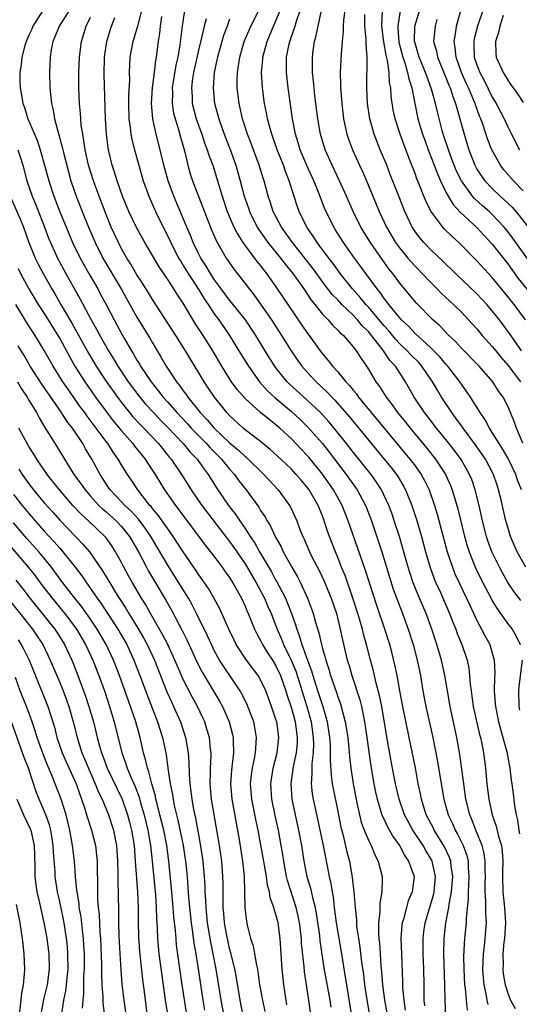
# Model space of a CAD drawing. Units: inches. Extents: x 2664000 to 2667000, y 1551019 to 1554000.
# Drawn here: x 2664096 to 2664160, y 1551180 to 1551308 of the extents above; entities that cross this region are included whole.
import ezdxf

# ---------------------------------------------------------------- set-up
doc = ezdxf.new("R2010")
doc.units = ezdxf.units.IN
doc.header["$MEASUREMENT"] = 0
doc.layers.add('LD26641551_2ft', color=134, linetype='Continuous')

msp = doc.modelspace()

# ---------------------------------------------------------------- linework, layer by layer
at = {"layer": 'LD26641551_2ft'}
for points, elevation in [([(2664162.13, 1551276.13), (2664159.63, 1551279.63), (2664159, 1551280.44), (2664158.54, 1551281), (2664157, 1551282.61), (2664156.58, 1551283), (2664155.74, 1551283.74), (2664154.7, 1551284.7), (2664154.45, 1551285), (2664153, 1551286.98), (2664152.34, 1551288.34), (2664152.07, 1551289), (2664151.78, 1551289.78), (2664151.31, 1551291), (2664151.24, 1551291.24), (2664150.66, 1551293), (2664150.52, 1551293.48), (2664149.89, 1551295.89), (2664149.64, 1551297), (2664149.14, 1551298.86), (2664148.51, 1551300.51), (2664148.36, 1551301), (2664147.52, 1551303), (2664147.41, 1551303.41), (2664147, 1551304.78), (2664146.94, 1551305.06), (2664146.98, 1551307), (2664147.9, 1551310.1)], 9352), ([(2664098.8, 1551309), (2664097.53, 1551307), (2664097.38, 1551306.62), (2664097, 1551305.81), (2664096.66, 1551305), (2664096.48, 1551304.48), (2664096.09, 1551303), (2664096, 1551302), (2664095.82, 1551301), (2664095.84, 1551299.84), (2664095.87, 1551299), (2664096.06, 1551298.06), (2664096.23, 1551297), (2664096.45, 1551296.45), (2664096.89, 1551295), (2664097.72, 1551293), (2664098.11, 1551292.11), (2664098.47, 1551291), (2664099.05, 1551289), (2664099.59, 1551287), (2664100.24, 1551285), (2664100.46, 1551284.46), (2664101, 1551282.96), (2664102.17, 1551280.17), (2664102.67, 1551279), (2664103.65, 1551277), (2664104.76, 1551275), (2664105.92, 1551273), (2664106.3, 1551272.3), (2664107.01, 1551271), (2664108.06, 1551269), (2664109.08, 1551267.08), (2664110.28, 1551265), (2664110.56, 1551264.56), (2664111, 1551263.78), (2664111.31, 1551263.31), (2664111.48, 1551263), (2664112.82, 1551261), (2664113.8, 1551259.8), (2664114.4, 1551259), (2664115, 1551258.34), (2664116.18, 1551257), (2664117.55, 1551255.55), (2664118.02, 1551255), (2664119, 1551254), (2664120, 1551253), (2664120.47, 1551252.47), (2664121.93, 1551251), (2664123, 1551249.68), (2664123.63, 1551249), (2664124.2, 1551248.2), (2664125.15, 1551247), (2664126.77, 1551244.77), (2664127, 1551244.36), (2664127.55, 1551243.55), (2664127.84, 1551243), (2664128.3, 1551242.3), (2664128.89, 1551241), (2664129.65, 1551239.65), (2664129.94, 1551239), (2664131.05, 1551237), (2664131.77, 1551235.77), (2664132.16, 1551235), (2664133.08, 1551233), (2664133.61, 1551231.61), (2664133.83, 1551231), (2664134.12, 1551229.88), (2664134.54, 1551228.54), (2664134.87, 1551227), (2664135, 1551226.51), (2664135.35, 1551225.35), (2664135.43, 1551225), (2664135.84, 1551223.84), (2664136.07, 1551223), (2664136.61, 1551221.39), (2664136.82, 1551220.82), (2664137, 1551220.23), (2664137.33, 1551219.33), (2664137.96, 1551217), (2664138.29, 1551215), (2664138.45, 1551213.55), (2664138.52, 1551212.52), (2664138.69, 1551211), (2664139, 1551209), (2664139.36, 1551207), (2664139.48, 1551206.52), (2664139.8, 1551205), (2664140.04, 1551204.04), (2664140.43, 1551203), (2664141, 1551201.63), (2664141.32, 1551201), (2664141.8, 1551199.8), (2664142.23, 1551199), (2664142.74, 1551197), (2664142.75, 1551196.75), (2664142.71, 1551195), (2664142.45, 1551193.55), (2664142.45, 1551192.45), (2664142.28, 1551191), (2664142.27, 1551189.73), (2664142.33, 1551189), (2664142.4, 1551188.4), (2664142.47, 1551187), (2664142.57, 1551185.43), (2664142.66, 1551184.66), (2664142.79, 1551183), (2664143.05, 1551181), (2664143.35, 1551179.35)], 9386), ([(2664102.23, 1551309), (2664100.91, 1551307), (2664100.39, 1551305.61), (2664100.11, 1551305), (2664099.91, 1551303.91), (2664099.78, 1551303), (2664099.7, 1551301), (2664099.73, 1551299), (2664099.79, 1551298.21), (2664099.92, 1551297), (2664100.14, 1551296.14), (2664100.34, 1551295), (2664101.34, 1551291.34), (2664101.4, 1551291), (2664101.53, 1551290.47), (2664102.13, 1551288.13), (2664102.46, 1551287), (2664103.14, 1551285), (2664103.91, 1551283), (2664104.74, 1551281), (2664105.61, 1551279), (2664106.6, 1551277), (2664108.94, 1551273), (2664111, 1551269.35), (2664112.65, 1551266.65), (2664113, 1551266.03), (2664113.62, 1551265), (2664114.15, 1551264.15), (2664114.79, 1551263), (2664116.12, 1551261), (2664116.52, 1551260.52), (2664117, 1551259.83), (2664117.36, 1551259.36), (2664117.6, 1551259), (2664119.19, 1551257), (2664120.09, 1551256.09), (2664121.01, 1551255), (2664123, 1551253.11), (2664124.14, 1551252.14), (2664125, 1551251.32), (2664125.18, 1551251.18), (2664127.44, 1551249), (2664129.29, 1551247), (2664130.76, 1551245), (2664130.85, 1551244.85), (2664131.49, 1551243.49), (2664131.69, 1551243), (2664132.1, 1551241.9), (2664132.46, 1551241), (2664132.64, 1551240.64), (2664133.34, 1551239), (2664133.66, 1551238.33), (2664134.57, 1551236.57), (2664135.22, 1551235.22), (2664135.81, 1551233.81), (2664136.13, 1551233), (2664136.82, 1551231), (2664137.32, 1551229), (2664137.6, 1551227.6), (2664138.23, 1551225), (2664138.42, 1551224.42), (2664138.81, 1551223), (2664139.85, 1551219.85), (2664140.06, 1551219), (2664140.31, 1551217.69), (2664140.47, 1551217), (2664140.77, 1551215), (2664141.29, 1551211.29), (2664141.67, 1551209), (2664141.89, 1551207.89), (2664142.08, 1551207), (2664142.59, 1551205.41), (2664142.7, 1551205), (2664142.78, 1551204.78), (2664143, 1551204.37), (2664143.44, 1551203.44), (2664144.15, 1551202.15), (2664145, 1551201), (2664145.69, 1551199.69), (2664146.17, 1551199), (2664146.88, 1551197), (2664146.62, 1551195), (2664146.13, 1551193.87), (2664145.88, 1551193), (2664145.5, 1551191.5), (2664145.34, 1551191), (2664145.31, 1551190.69), (2664145.18, 1551189), (2664145.23, 1551187), (2664145.38, 1551183.38), (2664145.39, 1551182.61), (2664145.53, 1551181), (2664145.73, 1551179.73)], 9384), ([(2664111.57, 1551309), (2664111.05, 1551307), (2664110.6, 1551305.4), (2664110.46, 1551305), (2664110.09, 1551303), (2664110.03, 1551301.97), (2664110.01, 1551301), (2664110.02, 1551300.02), (2664109.92, 1551298.08), (2664109.91, 1551297), (2664109.95, 1551295), (2664110.12, 1551293.88), (2664110.21, 1551293), (2664110.33, 1551292.33), (2664110.67, 1551291), (2664111.23, 1551289), (2664111.82, 1551287), (2664112.54, 1551285), (2664113.42, 1551283), (2664114.39, 1551281), (2664115, 1551279.83), (2664115.38, 1551279), (2664116.4, 1551277), (2664116.62, 1551276.62), (2664117, 1551276.04), (2664117.62, 1551275), (2664119, 1551272.88), (2664119.71, 1551271.71), (2664120.21, 1551271), (2664121, 1551269.8), (2664121.6, 1551269), (2664122.97, 1551267), (2664124.21, 1551265), (2664125.42, 1551263), (2664126.85, 1551261), (2664127.87, 1551259.87), (2664128.91, 1551258.91), (2664131, 1551257.17), (2664132.12, 1551256.12), (2664133.13, 1551255.13), (2664135, 1551253), (2664135.89, 1551251.89), (2664138.1, 1551249), (2664139.3, 1551247.3), (2664139.51, 1551247), (2664140.59, 1551245), (2664140.71, 1551244.71), (2664141.35, 1551243), (2664142.29, 1551240.29), (2664142.71, 1551239), (2664143.7, 1551235.7), (2664144.18, 1551234.19), (2664144.71, 1551232.71), (2664145.39, 1551231), (2664146.13, 1551229), (2664146.77, 1551227), (2664147.29, 1551225), (2664147.69, 1551223), (2664148.02, 1551221), (2664148.4, 1551219), (2664149.3, 1551215), (2664149.89, 1551211.89), (2664150.24, 1551209.76), (2664150.71, 1551207), (2664151.27, 1551205), (2664151.84, 1551203.84), (2664152.2, 1551203), (2664152.5, 1551202.5), (2664153.24, 1551201), (2664153.71, 1551199.71), (2664153.87, 1551199), (2664153.89, 1551198.11), (2664153.98, 1551197), (2664153.9, 1551195.9), (2664153.87, 1551195), (2664153.87, 1551194.13), (2664153.61, 1551191.61), (2664153.61, 1551191), (2664153.41, 1551189), (2664153.28, 1551186.72), (2664153.3, 1551185), (2664153.41, 1551183), (2664153.48, 1551182.52), (2664153.6, 1551181), (2664153.73, 1551179.73)], 9378), ([(2664117.15, 1551309), (2664116.86, 1551307), (2664116.57, 1551304.57), (2664116.29, 1551303), (2664116.05, 1551301.95), (2664115.57, 1551299), (2664115.59, 1551298.41), (2664115.55, 1551297), (2664115.75, 1551295.75), (2664115.94, 1551295), (2664116.39, 1551293.61), (2664116.64, 1551292.64), (2664117.14, 1551290.86), (2664117.58, 1551289), (2664117.91, 1551287.91), (2664118.21, 1551287), (2664119.54, 1551283.54), (2664120.08, 1551282.08), (2664120.65, 1551280.65), (2664121.25, 1551279.25), (2664122.57, 1551277), (2664123, 1551276.37), (2664123.56, 1551275.56), (2664125, 1551273.72), (2664125.54, 1551273), (2664126.19, 1551272.19), (2664128.4, 1551269), (2664129.73, 1551267), (2664130.98, 1551264.98), (2664131.8, 1551263.8), (2664132.36, 1551263), (2664133, 1551262.28), (2664134.18, 1551261), (2664135.64, 1551259.64), (2664136.23, 1551259), (2664136.62, 1551258.62), (2664138.49, 1551256.49), (2664141, 1551253.41), (2664143.01, 1551251), (2664143.9, 1551249.9), (2664144.58, 1551249), (2664144.75, 1551248.75), (2664145.51, 1551247.51), (2664145.78, 1551247), (2664146.59, 1551245), (2664147.18, 1551243.19), (2664147.82, 1551241), (2664148.36, 1551239), (2664148.96, 1551236.96), (2664149.49, 1551235.49), (2664149.7, 1551235), (2664150.28, 1551233.72), (2664151.47, 1551231), (2664151.89, 1551229.89), (2664152.26, 1551229), (2664152.45, 1551228.45), (2664153.04, 1551227), (2664153.74, 1551225), (2664153.96, 1551223.96), (2664154.07, 1551223), (2664154.14, 1551221.86), (2664154.25, 1551221), (2664154.35, 1551220.35), (2664154.54, 1551219), (2664155.36, 1551215.36), (2664155.46, 1551215), (2664155.6, 1551214.4), (2664155.85, 1551213), (2664156.1, 1551211), (2664156.29, 1551209), (2664156.54, 1551207), (2664156.97, 1551205), (2664157.51, 1551203.51), (2664157.81, 1551202.19), (2664158.18, 1551201), (2664158.29, 1551200.29), (2664158.37, 1551199), (2664158.33, 1551197.67), (2664158.33, 1551197), (2664158.36, 1551195), (2664158.56, 1551193), (2664158.69, 1551191), (2664158.57, 1551189), (2664158.51, 1551188.51), (2664158.38, 1551187), (2664158.4, 1551185.6), (2664158.37, 1551185), (2664158.42, 1551184.42), (2664158.66, 1551183), (2664159, 1551181.91), (2664159.35, 1551181), (2664159.94, 1551179.94)], 9374), ([(2664160.7, 1551232.7), (2664159.81, 1551233.81), (2664159.02, 1551235.02), (2664158.3, 1551236.3), (2664157.93, 1551237), (2664156.96, 1551239), (2664156.44, 1551240.44), (2664156.26, 1551241), (2664155.74, 1551243), (2664155.29, 1551245), (2664154.79, 1551247), (2664154.34, 1551248.34), (2664154.07, 1551249), (2664152.95, 1551250.95), (2664152.11, 1551252.11), (2664151, 1551253.51), (2664149.77, 1551255), (2664148.57, 1551256.57), (2664148.21, 1551257), (2664146.9, 1551259), (2664145.77, 1551261), (2664144.45, 1551263), (2664143.74, 1551263.74), (2664143, 1551264.88), (2664142.69, 1551265.31), (2664141.38, 1551267), (2664141, 1551267.45), (2664140.2, 1551268.2), (2664139.57, 1551269), (2664139, 1551269.6), (2664137.53, 1551271), (2664137.27, 1551271.27), (2664137, 1551271.58), (2664136.29, 1551272.29), (2664135.42, 1551273.42), (2664133.73, 1551275.73), (2664132.75, 1551277), (2664131.14, 1551279), (2664129.7, 1551281), (2664128.65, 1551283), (2664128.26, 1551284.26), (2664127.99, 1551285), (2664127.46, 1551287), (2664127.34, 1551287.34), (2664126.84, 1551289), (2664125.8, 1551291.8), (2664125.31, 1551293), (2664124.68, 1551295), (2664124.38, 1551296.38), (2664124.24, 1551297), (2664123.99, 1551299), (2664123.98, 1551299.98), (2664124, 1551301), (2664124.15, 1551301.85), (2664124.3, 1551303), (2664124.89, 1551305), (2664125.52, 1551306.48), (2664125.76, 1551307), (2664126.77, 1551309)], 9368), ([(2664161.32, 1551237), (2664160.22, 1551239), (2664159.37, 1551241), (2664159, 1551242.19), (2664158.77, 1551243), (2664158.09, 1551245.91), (2664157.82, 1551247), (2664157.61, 1551247.61), (2664157.16, 1551249), (2664156.1, 1551251), (2664154.84, 1551252.84), (2664153.23, 1551255), (2664153.14, 1551255.14), (2664152.3, 1551256.3), (2664151.76, 1551257), (2664150.43, 1551259), (2664149.89, 1551259.89), (2664149.27, 1551261), (2664147.89, 1551263), (2664147.47, 1551263.47), (2664146.47, 1551264.47), (2664146, 1551265), (2664145, 1551265.96), (2664144.49, 1551266.49), (2664143.6, 1551267.6), (2664143, 1551268.24), (2664141, 1551270.59), (2664140.62, 1551271), (2664139.91, 1551271.91), (2664138.91, 1551273), (2664137.32, 1551275), (2664137, 1551275.43), (2664136.35, 1551276.35), (2664135.84, 1551277), (2664134.34, 1551279), (2664133.83, 1551279.83), (2664132.98, 1551281), (2664132, 1551283), (2664131.74, 1551283.74), (2664130.71, 1551287), (2664130.21, 1551288.21), (2664129.95, 1551289), (2664129.16, 1551291), (2664128.46, 1551293), (2664128.24, 1551293.76), (2664127.92, 1551295), (2664127.78, 1551295.78), (2664127.53, 1551297), (2664127.25, 1551299), (2664127.11, 1551301), (2664127.28, 1551302.72), (2664127.29, 1551303), (2664127.84, 1551305), (2664128.47, 1551306.47), (2664129, 1551307.66), (2664129.55, 1551309)], 9366), ([(2664160.8, 1551247), (2664160.28, 1551248.28), (2664160.05, 1551249), (2664159.07, 1551251.07), (2664158.33, 1551252.33), (2664157.88, 1551253), (2664157, 1551254.44), (2664156.63, 1551255), (2664156.08, 1551256.08), (2664155.43, 1551257), (2664154.18, 1551259), (2664153.71, 1551259.71), (2664153, 1551260.67), (2664152.79, 1551261), (2664151.26, 1551263), (2664151, 1551263.28), (2664150.22, 1551264.22), (2664149, 1551265.43), (2664147, 1551267.24), (2664146.17, 1551268.17), (2664145.26, 1551269), (2664145, 1551269.29), (2664143.59, 1551271), (2664143.35, 1551271.35), (2664143, 1551271.78), (2664142.51, 1551272.51), (2664142.09, 1551273), (2664140.63, 1551275), (2664139.96, 1551275.96), (2664139.15, 1551277), (2664137.73, 1551279), (2664136.68, 1551280.68), (2664136.47, 1551281), (2664135.48, 1551283), (2664135.33, 1551283.33), (2664134.5, 1551285.5), (2664133.88, 1551287), (2664132.97, 1551288.97), (2664132.14, 1551291), (2664131.89, 1551291.89), (2664131.54, 1551293), (2664131.15, 1551295), (2664130.82, 1551297.18), (2664130.56, 1551299), (2664130.34, 1551301), (2664130.37, 1551301.64), (2664130.37, 1551303), (2664130.69, 1551304.69), (2664130.77, 1551305), (2664131.37, 1551306.63), (2664131.46, 1551307), (2664131.65, 1551307.65), (2664132.13, 1551309)], 9364), ([(2664160.95, 1551253.05), (2664160.12, 1551255), (2664159.85, 1551255.85), (2664159.37, 1551257), (2664159, 1551257.82), (2664158.41, 1551259), (2664157.8, 1551259.8), (2664157.06, 1551261), (2664155.31, 1551263), (2664153, 1551265.36), (2664152.22, 1551266.22), (2664151.36, 1551267), (2664150.21, 1551268.21), (2664149.31, 1551269), (2664147.18, 1551271.18), (2664145, 1551273.81), (2664144.12, 1551275), (2664143.61, 1551275.61), (2664142.77, 1551276.77), (2664141.23, 1551279), (2664140, 1551281), (2664139.01, 1551283), (2664138.13, 1551285), (2664137.23, 1551287), (2664136.27, 1551289), (2664135.37, 1551291), (2664134.75, 1551293), (2664134.4, 1551295), (2664134.03, 1551297.97), (2664133.92, 1551299), (2664133.86, 1551299.86), (2664133.74, 1551301), (2664133.73, 1551303), (2664133.82, 1551303.82), (2664133.98, 1551305), (2664134.22, 1551305.78), (2664134.44, 1551307), (2664134.83, 1551308.84)], 9362), ([(2664137.9, 1551309), (2664137.75, 1551307.75), (2664137.71, 1551307), (2664137.71, 1551306.29), (2664137.56, 1551305), (2664137.42, 1551303.42), (2664137.31, 1551301), (2664137.36, 1551299.36), (2664137.36, 1551299), (2664137.38, 1551298.62), (2664137.51, 1551297), (2664137.75, 1551295), (2664137.97, 1551294.03), (2664138.18, 1551293), (2664138.39, 1551292.39), (2664138.92, 1551291), (2664139.82, 1551289), (2664140.2, 1551288.2), (2664140.72, 1551287), (2664141.98, 1551283.98), (2664142.37, 1551283), (2664143.32, 1551281), (2664144.49, 1551279), (2664145, 1551278.3), (2664146.05, 1551277), (2664146.49, 1551276.49), (2664147, 1551275.93), (2664147.93, 1551275), (2664149, 1551273.87), (2664149.88, 1551273), (2664150.43, 1551272.43), (2664151.46, 1551271.46), (2664151.96, 1551271), (2664153, 1551269.98), (2664153.94, 1551269), (2664155, 1551267.85), (2664155.71, 1551267), (2664157, 1551265.57), (2664157.44, 1551265), (2664158.14, 1551264.14), (2664159, 1551263.14), (2664160.64, 1551261)], 9360), ([(2664161.3, 1551269), (2664159.82, 1551271), (2664159, 1551272.03), (2664157, 1551274.48), (2664155, 1551276.65), (2664153, 1551278.67), (2664152.66, 1551279), (2664151.79, 1551279.79), (2664150.78, 1551280.78), (2664150.59, 1551281), (2664149.04, 1551283.04), (2664148.38, 1551284.38), (2664148.13, 1551285), (2664147.59, 1551286.41), (2664147.24, 1551287.24), (2664147, 1551287.93), (2664146.33, 1551289.67), (2664145.58, 1551291.58), (2664145.06, 1551293), (2664144.42, 1551295), (2664144.18, 1551296.18), (2664143.93, 1551297.93), (2664143.86, 1551299), (2664143.7, 1551299.7), (2664143.64, 1551301), (2664143.44, 1551302.56), (2664143.26, 1551303.26), (2664142.97, 1551304.97), (2664142.7, 1551307), (2664142.79, 1551309)], 9356), ([(2664145.06, 1551309), (2664144.75, 1551307), (2664144.78, 1551306.78), (2664144.92, 1551304.92), (2664145.41, 1551303), (2664145.64, 1551302.36), (2664146.03, 1551301), (2664146.18, 1551300.18), (2664146.57, 1551299), (2664146.97, 1551296.97), (2664147.38, 1551295), (2664147.98, 1551293), (2664148.25, 1551292.25), (2664148.71, 1551291), (2664149.48, 1551289), (2664149.89, 1551287.89), (2664150.29, 1551287), (2664151, 1551285.53), (2664151.28, 1551285), (2664151.92, 1551283.92), (2664152.89, 1551282.89), (2664155, 1551280.94), (2664155.93, 1551279.93), (2664157, 1551278.81), (2664159, 1551276.24), (2664159.51, 1551275.51), (2664160.37, 1551274.37), (2664162.16, 1551272.16)], 9354), ([(2664161, 1551285.71), (2664159.73, 1551287), (2664158.47, 1551288.47), (2664158.06, 1551289), (2664156.94, 1551291), (2664156.4, 1551292.4), (2664155.83, 1551294.17), (2664155.53, 1551295), (2664155.36, 1551295.36), (2664154.82, 1551296.82), (2664154.77, 1551297), (2664154.63, 1551297.37), (2664153.93, 1551299), (2664153.63, 1551299.63), (2664153.03, 1551301), (2664152.32, 1551303), (2664152.21, 1551304.21), (2664152.06, 1551305), (2664152.27, 1551306.27), (2664152.35, 1551307), (2664152.94, 1551309)], 9348), ([(2664155.79, 1551309), (2664155.08, 1551307), (2664154.65, 1551305.35), (2664154.59, 1551305), (2664154.63, 1551304.63), (2664154.67, 1551303), (2664155, 1551301.99), (2664155.37, 1551301), (2664155.95, 1551299.95), (2664157, 1551297.82), (2664157.49, 1551297), (2664158.53, 1551295), (2664159, 1551293.96), (2664159.5, 1551293), (2664160.52, 1551291)], 9346), ([(2664148.26, 1551180.26), (2664148.18, 1551181), (2664148.16, 1551181.84), (2664148.17, 1551183), (2664148.14, 1551185), (2664148.06, 1551187), (2664148.06, 1551189), (2664148.15, 1551189.85), (2664148.31, 1551191), (2664149.39, 1551194.61), (2664149.47, 1551195), (2664149.66, 1551197), (2664149.25, 1551198.75), (2664149.2, 1551199), (2664149.14, 1551199.14), (2664149, 1551199.38), (2664148.38, 1551200.38), (2664148.03, 1551201), (2664146.72, 1551203), (2664146.11, 1551204.11), (2664145.64, 1551205), (2664144.94, 1551207), (2664144.49, 1551209), (2664143.93, 1551211.93), (2664143.31, 1551215.31), (2664142.69, 1551219), (2664142.41, 1551220.41), (2664141.98, 1551222.02), (2664141.61, 1551223.61), (2664141.23, 1551225), (2664140.73, 1551227), (2664140.34, 1551228.34), (2664140.18, 1551229), (2664139.86, 1551230.14), (2664139.6, 1551231), (2664138.96, 1551233), (2664137.94, 1551235.94), (2664137.5, 1551237), (2664137, 1551238.27), (2664136.69, 1551239), (2664135.91, 1551241), (2664135.67, 1551241.67), (2664135.25, 1551243), (2664135, 1551243.65), (2664134.46, 1551245), (2664133.31, 1551247), (2664133, 1551247.41), (2664132.25, 1551248.25), (2664131.62, 1551249), (2664131, 1551249.67), (2664129.61, 1551251), (2664128.25, 1551252.25), (2664127, 1551253.26), (2664125, 1551254.79), (2664124.75, 1551255), (2664123, 1551256.63), (2664122.65, 1551257), (2664121.02, 1551259.02), (2664120.23, 1551260.23), (2664119.7, 1551261), (2664119, 1551262.16), (2664117.92, 1551263.92), (2664117.27, 1551265), (2664116.02, 1551267), (2664113, 1551271.62), (2664112.49, 1551272.49), (2664111.73, 1551273.73), (2664111, 1551274.83), (2664110.2, 1551276.2), (2664109.68, 1551277), (2664109, 1551278.19), (2664108.59, 1551279), (2664107.68, 1551281), (2664107, 1551282.65), (2664106.1, 1551285), (2664105.36, 1551287), (2664104.73, 1551289), (2664104.28, 1551291), (2664104.14, 1551292.14), (2664103.98, 1551293), (2664103.8, 1551294.2), (2664103.73, 1551295), (2664103.69, 1551295.69), (2664103.55, 1551297), (2664103.48, 1551299), (2664103.48, 1551301), (2664103.55, 1551303), (2664103.81, 1551305), (2664104.43, 1551307), (2664105, 1551308.14)], 9382), ([(2664150.98, 1551179), (2664150.91, 1551181), (2664150.87, 1551183), (2664150.71, 1551187), (2664150.75, 1551189), (2664151, 1551191), (2664151.38, 1551193), (2664151.42, 1551193.42), (2664151.72, 1551195), (2664151.88, 1551197), (2664151.68, 1551198.32), (2664151.62, 1551199), (2664151.47, 1551199.47), (2664150.83, 1551200.83), (2664149.49, 1551203), (2664149.33, 1551203.33), (2664148.46, 1551205), (2664147.83, 1551207), (2664147.7, 1551207.7), (2664147.42, 1551209), (2664147.04, 1551211.04), (2664146.26, 1551215), (2664145.42, 1551219), (2664145.04, 1551221), (2664144.68, 1551223), (2664144.4, 1551224.4), (2664144, 1551226), (2664143.74, 1551227), (2664143.11, 1551229), (2664142.05, 1551232.05), (2664141.1, 1551235), (2664140.6, 1551236.6), (2664139.57, 1551239.57), (2664138.36, 1551243), (2664137.56, 1551245), (2664136.45, 1551247), (2664135.04, 1551249.04), (2664133.24, 1551251.24), (2664133, 1551251.52), (2664132.27, 1551252.27), (2664131, 1551253.62), (2664129.51, 1551255), (2664129, 1551255.44), (2664128.1, 1551256.1), (2664127.01, 1551257.01), (2664125, 1551258.82), (2664123.99, 1551259.99), (2664123.26, 1551261), (2664122, 1551263), (2664120.82, 1551265), (2664119.56, 1551267), (2664118.55, 1551268.55), (2664117, 1551271.14), (2664116.24, 1551272.24), (2664115.79, 1551273), (2664115, 1551274.23), (2664113.88, 1551275.88), (2664112.03, 1551279), (2664110.95, 1551280.95), (2664109.97, 1551283), (2664109.15, 1551285), (2664108.45, 1551287), (2664108.11, 1551288.11), (2664107.8, 1551289), (2664107.32, 1551291), (2664107.27, 1551291.27), (2664107.05, 1551293), (2664106.91, 1551295), (2664106.74, 1551300.74), (2664106.8, 1551303), (2664107.11, 1551305), (2664107.54, 1551306.46), (2664107.72, 1551307), (2664108.12, 1551308.12)], 9380), ([(2664156.45, 1551180.45), (2664156.32, 1551181), (2664156.19, 1551181.81), (2664155.93, 1551183), (2664155.85, 1551183.85), (2664155.78, 1551185), (2664155.86, 1551187), (2664155.98, 1551187.98), (2664156.08, 1551189), (2664156.24, 1551191), (2664156.18, 1551192.18), (2664156.18, 1551193.82), (2664156.09, 1551195), (2664156.08, 1551196.08), (2664156.11, 1551197), (2664156.09, 1551197.91), (2664156.09, 1551199), (2664155.96, 1551199.96), (2664155.7, 1551201), (2664154.88, 1551203), (2664154.36, 1551204.36), (2664154.08, 1551205), (2664153.59, 1551207), (2664153.3, 1551209), (2664152.79, 1551212.79), (2664152.41, 1551215), (2664151.54, 1551219), (2664151.19, 1551221), (2664150.86, 1551223), (2664150.42, 1551225), (2664149.83, 1551227), (2664149.17, 1551229), (2664148.42, 1551231), (2664147.57, 1551233), (2664146.77, 1551235), (2664146.33, 1551236.33), (2664146.12, 1551237), (2664145.44, 1551239.44), (2664144.98, 1551240.98), (2664144.49, 1551242.49), (2664143.98, 1551243.98), (2664143.61, 1551245), (2664142.67, 1551247), (2664142.02, 1551248.02), (2664141.31, 1551249), (2664139, 1551251.87), (2664138.11, 1551253), (2664136.52, 1551255), (2664135.82, 1551255.82), (2664134.74, 1551257), (2664133, 1551258.66), (2664130.72, 1551260.72), (2664130.44, 1551261), (2664129, 1551262.78), (2664128.83, 1551263), (2664128.12, 1551264.12), (2664126.38, 1551267), (2664125.04, 1551269), (2664123.26, 1551271.26), (2664123, 1551271.56), (2664121.91, 1551273), (2664121, 1551274.23), (2664120.5, 1551275), (2664119.95, 1551275.95), (2664119.26, 1551277), (2664119, 1551277.5), (2664118.28, 1551279), (2664117.93, 1551279.93), (2664117.45, 1551281), (2664115.78, 1551285), (2664115.04, 1551287), (2664114.47, 1551289), (2664114.01, 1551291), (2664113.5, 1551293), (2664113.05, 1551295), (2664112.88, 1551297), (2664113.02, 1551299), (2664113.27, 1551301), (2664113.45, 1551302.55), (2664113.55, 1551303), (2664113.81, 1551305), (2664113.97, 1551306.03), (2664114.06, 1551307), (2664114.23, 1551308.23)], 9376), ([(2664119.96, 1551307.96), (2664119.69, 1551307), (2664119.32, 1551305.32), (2664119, 1551304.05), (2664118.33, 1551301), (2664118.2, 1551300.2), (2664118.05, 1551299), (2664118.13, 1551297.87), (2664118.16, 1551297), (2664118.68, 1551295), (2664119.39, 1551293), (2664119.78, 1551291.78), (2664120.09, 1551291), (2664120.3, 1551290.3), (2664120.81, 1551289), (2664121, 1551288.43), (2664121.44, 1551287), (2664122.02, 1551285), (2664122.7, 1551283), (2664123.56, 1551281), (2664124.04, 1551280.04), (2664124.71, 1551279), (2664125, 1551278.59), (2664126.2, 1551277), (2664126.53, 1551276.53), (2664127, 1551275.98), (2664127.42, 1551275.42), (2664127.77, 1551275), (2664129, 1551273.28), (2664131.51, 1551269.51), (2664131.88, 1551269), (2664133, 1551267.37), (2664133.28, 1551267), (2664134.71, 1551265), (2664135, 1551264.61), (2664135.76, 1551263.76), (2664136.32, 1551263), (2664137, 1551262.26), (2664138.05, 1551261), (2664138.52, 1551260.52), (2664139, 1551259.91), (2664139.42, 1551259.42), (2664139.7, 1551259), (2664141.33, 1551257), (2664146.33, 1551251), (2664147, 1551250.1), (2664147.79, 1551249), (2664148.22, 1551248.22), (2664148.82, 1551247), (2664149.53, 1551245), (2664149.87, 1551243.87), (2664151.15, 1551239), (2664151.83, 1551237), (2664152.17, 1551236.17), (2664152.7, 1551235), (2664153.66, 1551233), (2664154.08, 1551232.08), (2664155, 1551230.11), (2664155.61, 1551229), (2664156.08, 1551228.08), (2664156.68, 1551227), (2664157.25, 1551225), (2664157.31, 1551223.31), (2664157.27, 1551222.73), (2664157.25, 1551221), (2664157.39, 1551219.39), (2664157.4, 1551219), (2664157.8, 1551217), (2664158.05, 1551216.05), (2664158.88, 1551213.12), (2664159.23, 1551211.23), (2664159.29, 1551211), (2664159.46, 1551209.46), (2664159.54, 1551209), (2664159.7, 1551207.7), (2664159.87, 1551206.13), (2664160.07, 1551205), (2664160.27, 1551204.27), (2664160.42, 1551203), (2664160.53, 1551202.53)], 9372), ([(2664123, 1551307.88), (2664122.66, 1551307), (2664122.21, 1551305.79), (2664121.98, 1551305), (2664121.42, 1551303), (2664121.36, 1551302.64), (2664121, 1551301), (2664120.85, 1551299), (2664121.06, 1551297), (2664121.47, 1551295.47), (2664121.58, 1551295), (2664122.27, 1551293), (2664123.05, 1551291.05), (2664123.81, 1551289), (2664124.08, 1551288.08), (2664124.37, 1551287), (2664124.88, 1551285), (2664125, 1551284.64), (2664125.44, 1551283.44), (2664125.58, 1551283), (2664126.56, 1551281), (2664126.73, 1551280.73), (2664127.94, 1551279), (2664129.57, 1551277), (2664130.19, 1551276.19), (2664131.18, 1551275), (2664132.6, 1551273), (2664133.55, 1551271.55), (2664134.01, 1551271), (2664135, 1551269.76), (2664135.74, 1551269), (2664136.32, 1551268.32), (2664137, 1551267.69), (2664137.32, 1551267.32), (2664137.72, 1551267), (2664139, 1551265.52), (2664139.39, 1551265), (2664140.01, 1551264.01), (2664140.71, 1551263), (2664141, 1551262.55), (2664141.93, 1551261), (2664142.39, 1551260.39), (2664143.24, 1551259), (2664144.02, 1551258.02), (2664144.73, 1551257), (2664145.76, 1551255.76), (2664146.35, 1551255), (2664148.47, 1551252.47), (2664149.64, 1551251), (2664150.96, 1551249), (2664151.59, 1551247.59), (2664151.82, 1551247), (2664152.54, 1551244.54), (2664153.41, 1551241), (2664153.76, 1551239.76), (2664154, 1551239), (2664154.8, 1551237), (2664155.52, 1551235.52), (2664156.88, 1551232.88), (2664157, 1551232.66), (2664157.62, 1551231.62), (2664159, 1551229.7), (2664159.56, 1551229), (2664160.09, 1551228.09), (2664160.62, 1551227)], 9370), ([(2664160.76, 1551265), (2664160.06, 1551266.06), (2664159, 1551267.56), (2664157.93, 1551269), (2664157, 1551270.19), (2664156.3, 1551271), (2664155, 1551272.38), (2664152.22, 1551275), (2664150.59, 1551276.59), (2664149, 1551278.1), (2664148.13, 1551279), (2664147.61, 1551279.61), (2664147, 1551280.44), (2664146.64, 1551281), (2664145.67, 1551283), (2664144.88, 1551285), (2664143.8, 1551287.8), (2664143.33, 1551289), (2664142.49, 1551291), (2664141.69, 1551293), (2664141.13, 1551295), (2664140.85, 1551297), (2664140.75, 1551299), (2664140.82, 1551303), (2664140.67, 1551304.67), (2664140.68, 1551305.32), (2664140.49, 1551307), (2664140.5, 1551308.5)], 9358), ([(2664149.84, 1551307.84), (2664149.59, 1551307), (2664149.4, 1551305), (2664149.76, 1551303.76), (2664149.9, 1551303), (2664151, 1551300.35), (2664151.38, 1551299.38), (2664151.55, 1551299), (2664151.89, 1551297.89), (2664152.25, 1551297), (2664152.39, 1551296.39), (2664152.81, 1551295), (2664153.34, 1551293), (2664153.95, 1551291), (2664154.73, 1551289), (2664154.82, 1551288.82), (2664155, 1551288.5), (2664155.59, 1551287.59), (2664156.04, 1551287), (2664157, 1551285.99), (2664158.03, 1551285), (2664158.54, 1551284.54), (2664159.56, 1551283.56), (2664160.49, 1551282.49), (2664161.65, 1551281)], 9350), ([(2664158.39, 1551308.39), (2664157.97, 1551307), (2664157.81, 1551306.19), (2664157.41, 1551305), (2664157.45, 1551303.45), (2664157.49, 1551303), (2664158.4, 1551301), (2664158.64, 1551300.64), (2664159, 1551299.99), (2664159.42, 1551299.42), (2664159.69, 1551299), (2664160.25, 1551298.25), (2664161, 1551297.12)], 9344), ([(2664095.57, 1551291), (2664095.94, 1551289.94), (2664096.23, 1551289), (2664096.75, 1551287), (2664097.43, 1551285), (2664097.89, 1551283.89), (2664099.03, 1551281), (2664099.57, 1551279.57), (2664099.8, 1551279), (2664100.71, 1551277), (2664101.8, 1551275), (2664103.67, 1551271.66), (2664105.08, 1551269), (2664105.78, 1551267.78), (2664106.18, 1551267), (2664107.31, 1551265), (2664107.97, 1551263.97), (2664108.54, 1551263), (2664109.88, 1551261), (2664111.37, 1551259), (2664112.11, 1551258.11), (2664113.13, 1551257), (2664114.04, 1551256.04), (2664115, 1551255.1), (2664116.98, 1551253), (2664117.89, 1551251.89), (2664118.78, 1551251), (2664119.68, 1551249.68), (2664120.22, 1551249), (2664120.51, 1551248.51), (2664121.29, 1551247.29), (2664122.85, 1551245), (2664123.8, 1551243.8), (2664124.31, 1551243), (2664125, 1551242.02), (2664125.66, 1551241), (2664126.2, 1551240.2), (2664126.86, 1551239), (2664128.4, 1551236.4), (2664129, 1551235.3), (2664129.11, 1551235.11), (2664130.21, 1551233), (2664130.46, 1551232.46), (2664131.01, 1551231.01), (2664131.54, 1551229.54), (2664131.69, 1551229), (2664132.06, 1551228.06), (2664132.35, 1551227), (2664133.06, 1551225), (2664133.6, 1551223.6), (2664133.77, 1551223), (2664134.13, 1551221.87), (2664134.56, 1551220.56), (2664135.05, 1551219), (2664135.5, 1551217.5), (2664135.62, 1551217), (2664135.93, 1551215), (2664136, 1551214), (2664136.02, 1551213), (2664136.01, 1551212.01), (2664136.13, 1551210.13), (2664136.29, 1551209), (2664136.4, 1551208.4), (2664137, 1551205.4), (2664137.39, 1551203.39), (2664137.68, 1551202.32), (2664138.18, 1551200.18), (2664138.5, 1551199), (2664138.88, 1551196.88), (2664139, 1551195.71), (2664139.08, 1551195.08), (2664139.23, 1551193), (2664139.4, 1551191.4), (2664139.4, 1551191), (2664139.44, 1551190.56), (2664139.68, 1551189), (2664139.87, 1551187.87), (2664140.08, 1551185.92), (2664140.31, 1551184.31), (2664140.45, 1551183), (2664140.7, 1551181.3), (2664141.45, 1551177)], 9388), ([(2664094.59, 1551285), (2664095.93, 1551281.93), (2664096.3, 1551281), (2664097.02, 1551279), (2664097.82, 1551277), (2664098.2, 1551276.2), (2664098.84, 1551275), (2664099.98, 1551273), (2664100.37, 1551272.37), (2664101.33, 1551270.67), (2664102.56, 1551268.56), (2664104.71, 1551264.71), (2664105.74, 1551263), (2664107.05, 1551261), (2664108.48, 1551259), (2664109, 1551258.31), (2664110.48, 1551256.48), (2664111.44, 1551255.44), (2664111.88, 1551255), (2664113.77, 1551253), (2664115.21, 1551251.21), (2664115.41, 1551251), (2664116.77, 1551249), (2664118.01, 1551247), (2664119.39, 1551245), (2664123, 1551240.32), (2664123.55, 1551239.55), (2664125, 1551237.43), (2664126.45, 1551235), (2664127.51, 1551233), (2664127.94, 1551231.94), (2664128.37, 1551231), (2664129, 1551229.42), (2664129.15, 1551229), (2664129.71, 1551227.71), (2664129.99, 1551227), (2664130.98, 1551224.98), (2664131.56, 1551223.56), (2664132.08, 1551221.92), (2664132.5, 1551220.5), (2664132.99, 1551219), (2664133.56, 1551217), (2664133.83, 1551215), (2664133.84, 1551214.16), (2664133.79, 1551213), (2664133.63, 1551211.63), (2664133.62, 1551211), (2664133.66, 1551210.34), (2664133.57, 1551209), (2664133.7, 1551207.7), (2664133.82, 1551207), (2664134.39, 1551204.4), (2664135.09, 1551201), (2664135.89, 1551197), (2664136.1, 1551196.1), (2664136.26, 1551195), (2664136.39, 1551194.39), (2664136.54, 1551193), (2664136.81, 1551191), (2664137.48, 1551187), (2664137.97, 1551183.97), (2664138.11, 1551183), (2664138.78, 1551179)], 9390), ([(2664095.63, 1551275.63), (2664095.93, 1551275), (2664097, 1551273), (2664098.23, 1551271), (2664099, 1551269.82), (2664100.76, 1551267), (2664101, 1551266.57), (2664102.25, 1551264.25), (2664102.98, 1551263), (2664104.26, 1551261), (2664104.56, 1551260.56), (2664105.65, 1551259), (2664107, 1551257.17), (2664107.94, 1551255.94), (2664109, 1551254.65), (2664110.45, 1551253), (2664110.68, 1551252.68), (2664112.06, 1551251), (2664112.42, 1551250.42), (2664113.36, 1551249), (2664114.56, 1551247), (2664115.97, 1551245), (2664116.43, 1551244.43), (2664119.85, 1551239.85), (2664120.53, 1551239), (2664122.03, 1551237), (2664122.43, 1551236.43), (2664123, 1551235.66), (2664123.25, 1551235.25), (2664123.43, 1551235), (2664124.55, 1551233), (2664125, 1551231.99), (2664125.27, 1551231.27), (2664125.41, 1551231), (2664125.7, 1551230.3), (2664126.21, 1551229), (2664126.47, 1551228.47), (2664127, 1551227.52), (2664127.25, 1551227), (2664127.92, 1551225.92), (2664128.54, 1551225), (2664129, 1551224.27), (2664129.59, 1551223), (2664130.27, 1551221), (2664130.43, 1551220.43), (2664131, 1551218.78), (2664131.5, 1551217), (2664131.76, 1551215), (2664131.73, 1551214.27), (2664131.6, 1551213), (2664131.24, 1551211.24), (2664130.93, 1551209), (2664131.06, 1551207), (2664131.48, 1551205), (2664131.93, 1551203), (2664132.31, 1551201), (2664132.62, 1551199), (2664133.01, 1551197), (2664133.48, 1551195.48), (2664133.73, 1551194.27), (2664134.07, 1551193), (2664134.22, 1551192.22), (2664134.62, 1551189.38), (2664134.69, 1551188.69), (2664135.21, 1551185.21), (2664135.97, 1551181), (2664136.1, 1551180.1)], 9392), ([(2664133.45, 1551179.45), (2664133.25, 1551181), (2664132.69, 1551184.69), (2664132.64, 1551185.36), (2664132.32, 1551188.32), (2664132.28, 1551189), (2664132.04, 1551191), (2664131.87, 1551191.87), (2664131.61, 1551193), (2664130.49, 1551196.49), (2664130.37, 1551197), (2664130, 1551199), (2664129.87, 1551199.87), (2664129.68, 1551201), (2664129.31, 1551203), (2664128.89, 1551204.89), (2664128.47, 1551207), (2664128.33, 1551209), (2664128.63, 1551211), (2664129.14, 1551213), (2664129.37, 1551215), (2664129.1, 1551217), (2664129, 1551217.32), (2664128.43, 1551219), (2664128.05, 1551220.05), (2664127.68, 1551221), (2664127, 1551222.44), (2664126.67, 1551223), (2664125.16, 1551225), (2664123.86, 1551227), (2664123.57, 1551227.57), (2664122.88, 1551229), (2664121.7, 1551231.7), (2664120.98, 1551232.98), (2664120.25, 1551234.25), (2664119.44, 1551235.44), (2664119, 1551236.04), (2664118.63, 1551236.63), (2664117, 1551238.99), (2664115.7, 1551241), (2664115, 1551241.97), (2664113.75, 1551243.75), (2664113, 1551244.62), (2664112.84, 1551244.84), (2664112.68, 1551245), (2664111.11, 1551247), (2664110.28, 1551248.28), (2664109.79, 1551249), (2664109, 1551250.27), (2664108.58, 1551251), (2664107.9, 1551251.9), (2664107.21, 1551253), (2664107, 1551253.27), (2664105.73, 1551255), (2664104.55, 1551256.55), (2664104.24, 1551257), (2664103.71, 1551257.71), (2664102.06, 1551260.06), (2664101.42, 1551261), (2664100.15, 1551263), (2664099, 1551265.05), (2664097.81, 1551267), (2664097.48, 1551267.48), (2664096.7, 1551268.7), (2664095.31, 1551271)], 9394), ([(2664130.41, 1551180.41), (2664130.02, 1551183), (2664129.81, 1551185), (2664129.54, 1551189), (2664129.26, 1551191), (2664129, 1551192.1), (2664128.78, 1551192.78), (2664128.74, 1551193), (2664128.26, 1551194.26), (2664128.15, 1551195), (2664127.9, 1551195.9), (2664127.75, 1551197), (2664127.52, 1551198.48), (2664127, 1551201.32), (2664126.67, 1551203), (2664126.39, 1551204.39), (2664125.88, 1551207), (2664125.72, 1551209), (2664125.84, 1551210.16), (2664125.95, 1551211), (2664126.23, 1551212.23), (2664126.36, 1551213), (2664126.37, 1551213.63), (2664126.49, 1551215), (2664126.27, 1551216.27), (2664126.11, 1551217), (2664125.37, 1551219), (2664125.26, 1551219.26), (2664124.58, 1551220.58), (2664124.34, 1551221), (2664122.19, 1551224.19), (2664121.69, 1551225), (2664121, 1551226.25), (2664120.63, 1551227), (2664120.13, 1551228.13), (2664118.73, 1551231), (2664118.14, 1551232.14), (2664117.66, 1551233), (2664116.44, 1551235), (2664115, 1551237.27), (2664112.8, 1551241), (2664112.07, 1551242.07), (2664111.21, 1551243.21), (2664110.25, 1551244.25), (2664109.43, 1551245), (2664109, 1551245.47), (2664107.54, 1551247), (2664107.33, 1551247.33), (2664107, 1551247.81), (2664106.54, 1551248.54), (2664106.22, 1551249), (2664105.15, 1551251), (2664104.34, 1551252.34), (2664103.99, 1551253), (2664102.64, 1551255), (2664101.91, 1551255.91), (2664101.23, 1551257), (2664098.68, 1551260.68), (2664097.19, 1551263), (2664096.39, 1551264.39), (2664095.64, 1551265.64)], 9396), ([(2664095.54, 1551261), (2664096.07, 1551260.07), (2664096.77, 1551259), (2664097, 1551258.6), (2664097.98, 1551257), (2664098.32, 1551256.32), (2664099.08, 1551255.08), (2664100.64, 1551252.64), (2664101.62, 1551251), (2664102.59, 1551249.41), (2664102.85, 1551249), (2664103.77, 1551247.77), (2664104.28, 1551247), (2664105, 1551246.19), (2664106.08, 1551245), (2664106.54, 1551244.54), (2664107, 1551244.17), (2664108.31, 1551243), (2664109, 1551242.28), (2664110.03, 1551241), (2664111.18, 1551239), (2664112.23, 1551237), (2664112.5, 1551236.5), (2664114.74, 1551232.74), (2664115.46, 1551231.46), (2664116.45, 1551229.55), (2664116.84, 1551228.84), (2664117.51, 1551227.51), (2664118.77, 1551224.77), (2664119.44, 1551223.44), (2664121.7, 1551219.7), (2664122.09, 1551219), (2664122.94, 1551217), (2664123.37, 1551215.37), (2664123.44, 1551215), (2664123.44, 1551214.56), (2664123.51, 1551213), (2664123.23, 1551210.77), (2664123.11, 1551209), (2664123.29, 1551207), (2664124.22, 1551201.78), (2664124.67, 1551199), (2664124.87, 1551197), (2664124.98, 1551193), (2664125.18, 1551191.18), (2664125.27, 1551190.73), (2664125.71, 1551189), (2664126.04, 1551188.04), (2664126.23, 1551187), (2664126.47, 1551185.53), (2664126.6, 1551185), (2664126.66, 1551184.66), (2664126.88, 1551183), (2664127, 1551182.33), (2664127.24, 1551181), (2664127.55, 1551179.55)], 9398), ([(2664124.77, 1551179), (2664124.35, 1551181), (2664123.88, 1551183.88), (2664123.67, 1551185), (2664123.15, 1551187.15), (2664123, 1551187.69), (2664122.75, 1551188.75), (2664122.63, 1551189.37), (2664122.35, 1551191), (2664122.25, 1551192.25), (2664122.16, 1551193), (2664122.14, 1551193.86), (2664122.15, 1551196.15), (2664122.13, 1551197), (2664121.99, 1551199), (2664121.7, 1551201), (2664120.67, 1551207), (2664120.48, 1551209), (2664120.52, 1551210.52), (2664120.51, 1551211), (2664120.59, 1551212.59), (2664120.59, 1551213), (2664120.52, 1551213.48), (2664120.37, 1551215), (2664120.06, 1551216.06), (2664119.77, 1551217), (2664119.53, 1551217.53), (2664118.83, 1551219), (2664118.17, 1551220.17), (2664117, 1551222.47), (2664116.23, 1551224.23), (2664115.92, 1551225), (2664115.01, 1551227.01), (2664114.32, 1551228.32), (2664112.77, 1551231), (2664112.14, 1551232.14), (2664111.6, 1551233), (2664110.42, 1551235), (2664109.91, 1551235.91), (2664109.31, 1551237), (2664109, 1551237.62), (2664108.24, 1551239), (2664107.76, 1551239.76), (2664107, 1551240.8), (2664106.84, 1551241), (2664104.73, 1551243), (2664103.82, 1551243.82), (2664102.72, 1551245), (2664100.96, 1551247), (2664099.39, 1551249), (2664098.04, 1551251), (2664097.65, 1551251.65), (2664097, 1551252.63), (2664096.78, 1551253), (2664095.7, 1551255)], 9400), ([(2664095.71, 1551249.71), (2664096.15, 1551249), (2664097, 1551247.78), (2664097.59, 1551247), (2664099, 1551245.32), (2664100.11, 1551244.11), (2664101.04, 1551243.04), (2664104.01, 1551240.01), (2664104.87, 1551239), (2664106.56, 1551236.56), (2664107.47, 1551235), (2664108.19, 1551233.81), (2664108.69, 1551233), (2664109.61, 1551231.61), (2664109.96, 1551231), (2664111.13, 1551229.13), (2664111.86, 1551227.86), (2664112.33, 1551227), (2664113.26, 1551225), (2664114.88, 1551220.88), (2664115.5, 1551219.5), (2664115.75, 1551219), (2664116.65, 1551217), (2664117.3, 1551215), (2664117.64, 1551213), (2664117.73, 1551211.73), (2664117.75, 1551210.25), (2664117.84, 1551209), (2664117.99, 1551207.99), (2664118.09, 1551207), (2664118.32, 1551205.68), (2664118.56, 1551204.56), (2664119, 1551202.17), (2664119.2, 1551201.2), (2664119.54, 1551199), (2664119.71, 1551197), (2664119.78, 1551195.78), (2664119.8, 1551195), (2664119.88, 1551193.88), (2664119.9, 1551193), (2664120.11, 1551191), (2664120.52, 1551188.52), (2664120.83, 1551187), (2664121.21, 1551185), (2664121.84, 1551181), (2664122.24, 1551179)], 9402), ([(2664095, 1551246.42), (2664096.12, 1551245), (2664097, 1551243.95), (2664099, 1551241.68), (2664100.28, 1551240.28), (2664101, 1551239.46), (2664101.42, 1551239), (2664103, 1551237.02), (2664103.88, 1551235.88), (2664104.46, 1551235), (2664104.7, 1551234.7), (2664105.85, 1551233), (2664106.34, 1551232.34), (2664108.52, 1551229), (2664109.67, 1551227), (2664110.6, 1551225), (2664111.38, 1551223), (2664112.37, 1551220.37), (2664113.68, 1551217), (2664114.31, 1551215), (2664114.77, 1551212.77), (2664114.99, 1551211), (2664115.29, 1551209), (2664115.59, 1551207.59), (2664115.67, 1551207), (2664115.83, 1551206.17), (2664116.3, 1551204.3), (2664116.98, 1551201), (2664117.25, 1551199.25), (2664117.28, 1551199), (2664117.48, 1551197), (2664117.6, 1551195.6), (2664117.68, 1551194.32), (2664117.8, 1551193), (2664118.02, 1551191), (2664118.21, 1551189.79), (2664118.38, 1551188.38), (2664118.62, 1551187), (2664118.92, 1551185.08), (2664119.52, 1551181), (2664119.73, 1551179.73)], 9404), ([(2664117.41, 1551179.41), (2664116.85, 1551183), (2664116.14, 1551188.14), (2664116.06, 1551189), (2664115.98, 1551190.02), (2664115.78, 1551191.78), (2664115.69, 1551193), (2664115.47, 1551195.47), (2664115.12, 1551199), (2664114.85, 1551201), (2664114.46, 1551203), (2664113.98, 1551205), (2664113.61, 1551206.39), (2664113.46, 1551207), (2664113.39, 1551207.39), (2664112.92, 1551209), (2664112.54, 1551210.54), (2664112.35, 1551211), (2664112.12, 1551212.12), (2664111.84, 1551213), (2664111.4, 1551215), (2664110.85, 1551217), (2664110.18, 1551219), (2664108.73, 1551223), (2664107.95, 1551225), (2664107.01, 1551227), (2664105.86, 1551229), (2664105, 1551230.27), (2664104.49, 1551231), (2664103.87, 1551231.87), (2664102.97, 1551233), (2664101.41, 1551235), (2664100.39, 1551236.39), (2664099.93, 1551237), (2664098.28, 1551239), (2664096.74, 1551240.74), (2664095, 1551242.76)], 9406), ([(2664094.2, 1551240.2), (2664096.97, 1551236.97), (2664097.86, 1551235.86), (2664098.49, 1551235), (2664100.02, 1551233), (2664101.37, 1551231.37), (2664101.67, 1551231), (2664103.16, 1551229), (2664104.34, 1551227), (2664105.28, 1551225), (2664106.06, 1551223), (2664106.78, 1551221), (2664107.46, 1551219), (2664108.07, 1551217), (2664109.04, 1551213), (2664109.57, 1551211.57), (2664109.73, 1551211), (2664110.24, 1551209.76), (2664110.72, 1551208.71), (2664111.27, 1551207.27), (2664111.47, 1551206.53), (2664111.93, 1551205), (2664112.41, 1551203), (2664112.49, 1551202.49), (2664112.75, 1551201), (2664112.97, 1551199), (2664113.38, 1551194.62), (2664113.48, 1551193), (2664113.53, 1551191.53), (2664113.61, 1551190.39), (2664113.66, 1551189), (2664113.85, 1551187), (2664114.2, 1551184.2), (2664114.71, 1551180.71), (2664114.99, 1551179)], 9408), ([(2664095.34, 1551235.34), (2664096.22, 1551234.22), (2664097.15, 1551233), (2664100.35, 1551229), (2664100.61, 1551228.61), (2664101.61, 1551227), (2664102.57, 1551225), (2664102.69, 1551224.69), (2664103.36, 1551223), (2664104.34, 1551220.34), (2664104.78, 1551219), (2664105.37, 1551217), (2664105.86, 1551215), (2664106.16, 1551213.84), (2664106.41, 1551213), (2664106.58, 1551212.58), (2664107.15, 1551211), (2664109.07, 1551207), (2664109.78, 1551205), (2664110.04, 1551204.04), (2664110.31, 1551203), (2664110.63, 1551201), (2664110.79, 1551199), (2664111.07, 1551195), (2664111.14, 1551193), (2664111.15, 1551191.15), (2664111.19, 1551189.19), (2664111.31, 1551187.31), (2664111.7, 1551183.7), (2664111.92, 1551182.08), (2664112.05, 1551181), (2664112.6, 1551177)], 9410), ([(2664094.27, 1551233), (2664097.46, 1551229), (2664098.09, 1551228.09), (2664098.8, 1551227), (2664099.78, 1551225), (2664101, 1551222.09), (2664101.43, 1551221), (2664101.86, 1551219.86), (2664102.17, 1551219), (2664102.75, 1551217), (2664103.24, 1551215), (2664103.87, 1551213), (2664104.22, 1551212.22), (2664104.8, 1551210.8), (2664105.61, 1551209), (2664106, 1551208), (2664106.49, 1551207), (2664107.3, 1551205), (2664107.95, 1551203), (2664108.18, 1551201.82), (2664108.36, 1551201), (2664108.4, 1551200.4), (2664108.5, 1551199), (2664108.54, 1551197.46), (2664108.54, 1551196.54), (2664108.62, 1551192.62), (2664108.63, 1551191), (2664108.67, 1551189.33), (2664108.78, 1551187), (2664108.92, 1551184.92), (2664109.06, 1551183.06), (2664109.29, 1551181), (2664109.85, 1551177)], 9412), ([(2664095.61, 1551227.61), (2664096.01, 1551227), (2664096.37, 1551226.37), (2664097.03, 1551225), (2664097.59, 1551223.59), (2664099.48, 1551219), (2664100.32, 1551216.32), (2664100.65, 1551215), (2664101.32, 1551213), (2664101.82, 1551211.82), (2664103.11, 1551209), (2664103.6, 1551207.6), (2664103.84, 1551207), (2664104.26, 1551205.74), (2664104.48, 1551205), (2664104.59, 1551204.59), (2664105.11, 1551203), (2664105.63, 1551201), (2664105.78, 1551199.78), (2664105.86, 1551199), (2664105.85, 1551198.15), (2664105.9, 1551195.9), (2664105.89, 1551195), (2664105.91, 1551194.09), (2664105.99, 1551193), (2664106.1, 1551192.1), (2664106.2, 1551189.8), (2664106.27, 1551189), (2664106.4, 1551185.6), (2664106.4, 1551184.4), (2664106.46, 1551183), (2664106.58, 1551181.42), (2664106.6, 1551180.6), (2664106.79, 1551179)], 9414), ([(2664160.86, 1551225), (2664160.43, 1551221.57), (2664160.39, 1551221), (2664160.43, 1551219), (2664160.52, 1551218.52)], 9370), ([(2664103.96, 1551179.96), (2664104.04, 1551181), (2664104.14, 1551181.86), (2664104.14, 1551184.14), (2664104.2, 1551185), (2664104.19, 1551187), (2664104.14, 1551188.14), (2664104.07, 1551189), (2664103.93, 1551190.07), (2664103.77, 1551191.77), (2664103.54, 1551193), (2664103.5, 1551193.5), (2664103.24, 1551195), (2664103.23, 1551195.23), (2664103.05, 1551197), (2664102.9, 1551199), (2664102.67, 1551201), (2664102.31, 1551203), (2664102.06, 1551204.06), (2664101.82, 1551205), (2664101.19, 1551207), (2664100.01, 1551209.99), (2664099.4, 1551211.4), (2664098.84, 1551212.84), (2664098.09, 1551215), (2664097.84, 1551215.84), (2664097.44, 1551217), (2664097, 1551218.21), (2664096.7, 1551219), (2664095.9, 1551221), (2664095.27, 1551222.73)], 9416), ([(2664101.29, 1551179.29), (2664101.55, 1551181), (2664101.8, 1551182.2), (2664101.88, 1551183), (2664101.96, 1551183.96), (2664102.08, 1551185), (2664102.07, 1551187), (2664102, 1551188), (2664101.88, 1551189), (2664101.57, 1551191), (2664101, 1551193.79), (2664100.73, 1551195), (2664100.43, 1551197), (2664100.4, 1551197.6), (2664100.19, 1551200.19), (2664100.17, 1551201), (2664099.84, 1551203), (2664099.67, 1551203.67), (2664099.2, 1551205), (2664099, 1551205.5), (2664098.35, 1551207), (2664097.96, 1551207.96), (2664096.94, 1551211), (2664096.41, 1551212.41), (2664094.75, 1551217)], 9418), ([(2664095.43, 1551207), (2664096.32, 1551205), (2664097.19, 1551203.19), (2664097.25, 1551203), (2664097.7, 1551201), (2664097.72, 1551199.72), (2664097.78, 1551198.22), (2664097.78, 1551197), (2664097.91, 1551195.91), (2664098.06, 1551195), (2664098.39, 1551193.61), (2664098.59, 1551192.59), (2664099, 1551190.84), (2664099.32, 1551189), (2664099.6, 1551187), (2664099.64, 1551185), (2664099.36, 1551183), (2664098.92, 1551181.08), (2664098.5, 1551179)], 9420), ([(2664095.37, 1551193.37), (2664095.83, 1551191), (2664096.15, 1551189), (2664096.22, 1551188.22), (2664096.37, 1551187), (2664096.44, 1551185), (2664096.42, 1551184.42), (2664096.29, 1551183), (2664096.07, 1551181.93), (2664095.86, 1551179.86), (2664095.71, 1551179)], 9422)]:
    msp.add_lwpolyline(points, dxfattribs=dict(at, elevation=elevation))

doc.saveas('drawing.dxf')
